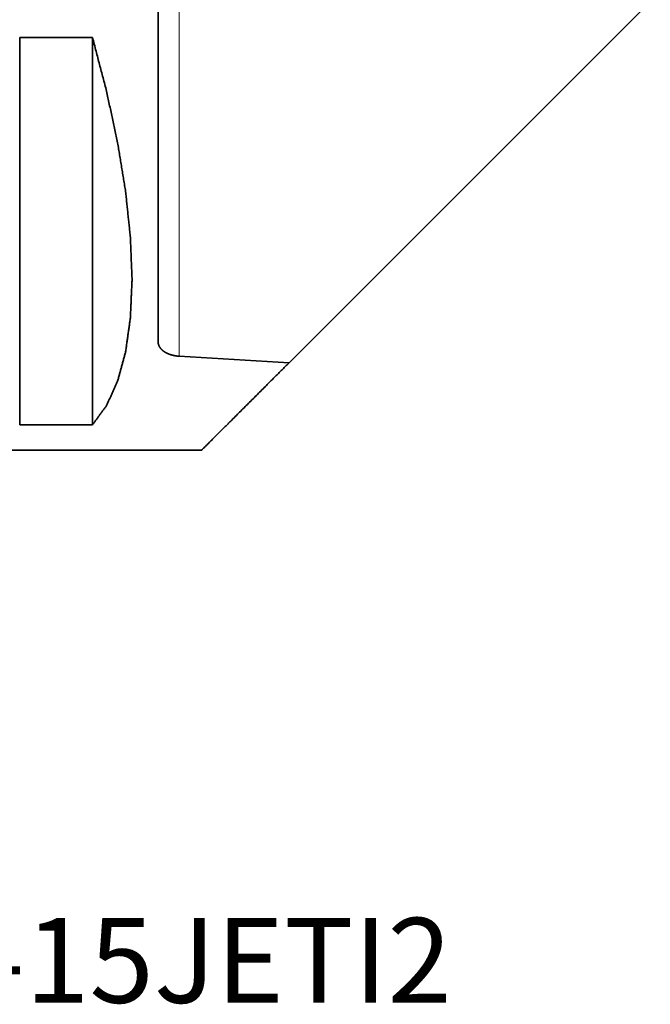
# Model space of a CAD drawing. Extents: x -39.8 to 58.9, y -39 to 53.2.
# Drawn here: x 8.8 to 30.4, y -39 to -5.2 of the extents above; entities that cross this region are included whole.
import ezdxf

# ---------------------------------------------------------------- set-up
doc = ezdxf.new("R2010")
doc.units = 0
doc.layers.add('1', color=4, linetype='CONTINUOUS', lineweight=50)
doc.layers.add('SK6', color=5, linetype='CONTINUOUS', lineweight=35)
doc.styles.add('STANDARD 3.5 mm', font='monos.ttf', dxfattribs={"height": 3.5})

msp = doc.modelspace()

# ---------------------------------------------------------------- linework, layer by layer
at = {"layer": '1', "lineweight": 13}
msp.add_line((14.221, 18.756), (14.221, -16.776), dxfattribs=at)
at = {"layer": '1', "lineweight": 35}
for p, q in [((18.002, -16.998), (30.403, -4.597)), ((8.75, -5.829), (8.75, -19.132)), ((8.75, -5.829), (11.25, -5.829)), ((11.25, -5.829), (11.25, -19.132)), ((18.002, -16.998), (14.221, -16.776)), ((11.25, -19.132), (8.75, -19.132)), ((0, -20), (15, -20))]:
    msp.add_line(p, q, dxfattribs=at)
for points, knots in [([(13.5, 18.424), (13.5, 16.488), (13.5, 13.881), (13.5, 10.71), (13.5, 7.104), (13.5, 3.208), (13.5, -0.818), (13.5, -4.811), (13.5, -8.608), (13.5, -12.055), (13.5, -15.012), (13.5, -16.268)], [0, 0, 0.055805, 0.13094, 0.222349, 0.326313, 0.438605, 0.554658, 0.669751, 0.779205, 0.878566, 0.963795, 1, 1]), ([(11.25, -5.829), (11.732, -7.672), (12.112, -9.441), (12.386, -11.12), (12.551, -12.692), (12.607, -14.142), (12.551, -15.457), (12.386, -16.624), (12.112, -17.631), (11.732, -18.47), (11.25, -19.132)], [0, 0, 0.13877, 0.270603, 0.394524, 0.509695, 0.615451, 0.711342, 0.797206, 0.873279, 0.940354, 1, 1]), ([(13.5, -16.268), (13.503, -16.314), (13.512, -16.359), (13.527, -16.403), (13.548, -16.447), (13.554, -16.458), (13.561, -16.468), (13.568, -16.479), (13.575, -16.489), (13.591, -16.51), (13.608, -16.53), (13.647, -16.568), (13.691, -16.604), (13.703, -16.613), (13.716, -16.621), (13.729, -16.63), (13.742, -16.638), (13.769, -16.654), (13.798, -16.669), (13.858, -16.696), (13.924, -16.72), (13.941, -16.726), (13.958, -16.731), (13.976, -16.736), (13.994, -16.741), (14.03, -16.749), (14.067, -16.757), (14.143, -16.769), (14.221, -16.776)], [0, 0, 0.047651, 0.095256, 0.143619, 0.193581, 0.20645, 0.219435, 0.232507, 0.245691, 0.272392, 0.299607, 0.355967, 0.415459, 0.430913, 0.446637, 0.462597, 0.478737, 0.511463, 0.544814, 0.613669, 0.685849, 0.704488, 0.723364, 0.742459, 0.761665, 0.800322, 0.839339, 0.918668, 1, 1]), ([(15, -20), (15.251, -19.749), (15.997, -19.003), (17.22, -17.78), (18.002, -16.998)], [0, 0, 0.083571, 0.332226, 0.739727, 1, 1])]:
    msp.add_open_spline(points, degree=1, knots=knots, dxfattribs=at)

# ---------------------------------------------------------------- texts
at = {"layer": 'SK6', "insert": (-24, -36.077), "char_height": 3.5, "attachment_point": 1, "style": 'STANDARD 3.5 mm'}
msp.add_mtext_dynamic_manual_height_columns('{\\fArial|b0|i0|c0|p34;\\H0.83333x;C4-DDJNR-27055-15JETI2}', width=90.68729, gutter_width=17.5, heights=[0], dxfattribs=at)

doc.saveas('drawing.dxf')
